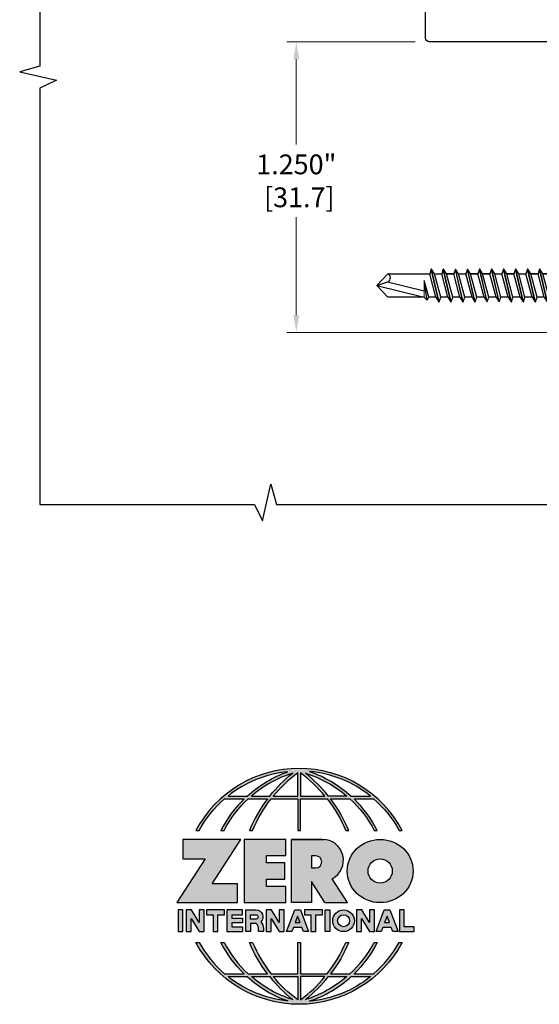
# Model space of a CAD drawing. Units: inches. Extents: x 1.15 to 6.67, y 2.04 to 9.55.
# Drawn here: x 1.15 to 3.38, y 2.04 to 6.27 of the extents above; entities that cross this region are included whole.
import ezdxf

# ---------------------------------------------------------------- set-up
doc = ezdxf.new("R2010")
doc.units = ezdxf.units.IN
doc.header["$MEASUREMENT"] = 0
doc.linetypes.add('HIDDEN', pattern=[0.375, 0.25, -0.125])
doc.linetypes.add('SLD-Solid', pattern=[0])
doc.layers.get('Defpoints').update_dxf_attribs({"color": 2})
for name, color, linetype in [('A-ANNO-DIMS', 5, 'Continuous'), ('A-ANNO-LOGO', 8, 'Continuous'), ('A-DETL-MISC', 3, 'Continuous'), ('A-DETL-SCRW', 4, 'Continuous')]:
    doc.layers.add(name, color=color, linetype=linetype)
doc.styles.add('ZERO', font='arial.ttf')
doc.dimstyles.new('dim24', dxfattribs={"dimtxt": 0.085, "dimasz": 0.075, "dimexe": 0.04, "dimexo": 0.06, "dimgap": 0.03125, "dimtad": 0, "dimtih": 1, "dimtoh": 1, "dimdec": 3, "dimzin": 4, "dimdsep": 46, "dimlunit": 3, "dimtxsty": 'ZERO', "dimcen": 0.02, "dimclrd": 5, "dimclre": 5, "dimclrt": 5, "dimadec": 0, "dimazin": 0, "dimtfac": 1, "dimtdec": 3, "dimtofl": 0, "dimtmove": 0, "dimatfit": 1, "dimfxl": 1, "dimtolj": 1, "dimtzin": 0, "dimlwd": 0, "dimlwe": 0, "dimarcsym": 0})

# ---------------------------------------------------------------- blocks, each defined once
blk = doc.blocks.new('A$C03546389')
at = {"layer": 'A-DETL-SCRW'}
for p, q in [((0.1811321993891895, 1.233478248570208), (0.181643866289189, 1.225812529120208)), ((0.2065394291391893, 1.233478248570208), (0.2060277622391897, 1.225812529120208)), ((0.06653724661910054, 1.188812529120207), (0.32113438190928, 1.188812529120206)), ((0.07183581426419039, 1.138812529120207), (0.3158358142641937, 1.138812529120207)), ((0.2638358142642296, 1.131948410728155), (0.1238358142642291, 1.099276204660937)), ((0.2638358142642296, 1.130848410728156), (0.1238358142642291, 1.098176204660938)), ((0.1438358142642322, 1.112017609877091), (0.1238358142642291, 1.099276204660937)), ((0.1438358142642215, 1.111981520384015), (0.1438358142642215, 1.138812529120207)), ((0.2438358142642265, 1.138812529120203), (0.1438358142642286, 1.112017609877091)), ((0.1438358142642215, 1.136448155561316), (0.1438358142642215, 1.112017609877091)), ((0.2438358142642265, 1.118107005512002), (0.1438358142642286, 1.091312086268891)), ((0.2638358142642296, 1.131948410728155), (0.2438358142642336, 1.138812529120203)), ((0.243835814264223, 1.118107005512003), (0.2638358142642296, 1.130848410728156)), ((0.2438358142642194, 1.118107005512), (0.2438358142642194, 1.0870487200997)), ((0.2638358142642296, 1.130848410728156), (0.2638358142642296, 1.131948410728155)), ((0.1238358142642291, 1.099276204660937), (0.1238358142642291, 1.098176204660938)), ((0.1238358142642291, 1.098176204660938), (0.1438358142642251, 1.091312086268889)), ((0.263835814264219, 1.080174791365918), (0.1238358142642184, 1.0475025852987)), ((0.263835814264219, 1.079074791365917), (0.1238358142642184, 1.046402585298699)), ((0.1438358142642251, 1.060243990514854), (0.1238358142642184, 1.0475025852987)), ((0.1438358142642286, 1.060263611198321), (0.1438358142642286, 1.091321896610625)), ((0.2438358142642194, 1.087038909757965), (0.143835814264218, 1.060243990514852)), ((0.2438358142642194, 1.066333386149763), (0.1438358142642215, 1.039538466906654)), ((0.263835814264219, 1.080174791365918), (0.243835814264223, 1.087038909757966)), ((0.2438358142642159, 1.066333386149765), (0.263835814264219, 1.079074791365917)), ((0.2438358142642194, 1.066333386149763), (0.2438358142642194, 1.035284911079193)), ((0.263835814264219, 1.079074791365917), (0.263835814264219, 1.080174791365918)), ((0.1238358142642184, 1.0475025852987), (0.1238358142642184, 1.046402585298699)), ((0.1238358142642184, 1.046402585298699), (0.1438358142642144, 1.039538466906651)), ((0.2638358142642225, 1.028420792687148), (0.123835814264222, 0.9957485866199303)), ((0.2638358142642225, 1.027320792687147), (0.123835814264222, 0.9946485866199293)), ((0.1438358142642215, 1.039548277248388), (0.143835814264218, 1.008489991836081)), ((0.1438358142642215, 1.008489991836083), (0.1438358142642215, 1.039548277248386)), ((0.2438358142642194, 1.035284911079193), (0.1438358142642215, 1.008489991836081)), ((0.2638358142642225, 1.028420792687148), (0.2438358142642265, 1.035284911079197)), ((0.2438358142642159, 1.014579387470993), (0.2638358142642225, 1.027320792687147)), ((0.2638358142642225, 1.027320792687147), (0.2638358142642225, 1.028420792687148)), ((0.1438358142642251, 1.008489991836083), (0.123835814264222, 0.9957485866199303)), ((0.123835814264222, 0.9957485866199303), (0.123835814264222, 0.9946485866199293)), ((0.123835814264222, 0.9946485866199293), (0.143835814264218, 0.9877844682278809)), ((0.2638358142642225, 0.9766569836666399), (0.123835814264222, 0.9439847775994217)), ((0.2638358142642225, 0.9755569836666407), (0.123835814264222, 0.9428847775994225)), ((0.2438358142642194, 1.014579387470993), (0.1438358142642215, 0.9877844682278827)), ((0.143835814264218, 0.9877844682278809), (0.143835814264218, 0.9567261828155793)), ((0.1438358142642215, 0.9567261828155793), (0.1438358142642215, 0.9877844682278809)), ((0.2438358142642194, 0.9835211020586865), (0.1438358142642215, 0.956726182815574)), ((0.2438358142642194, 1.014579387470993), (0.2438358142642194, 0.98352110205869)), ((0.2638358142642225, 0.9766569836666399), (0.2438358142642265, 0.9835211020586883)), ((0.2438358142642159, 0.9628155784504866), (0.2638358142642225, 0.9755569836666407)), ((0.2638358142642225, 0.9755569836666407), (0.2638358142642225, 0.9766569836666399)), ((0.1438358142642251, 0.956726182815574), (0.123835814264222, 0.9439847775994217)), ((0.123835814264222, 0.9439847775994217), (0.123835814264222, 0.9428847775994225)), ((0.123835814264222, 0.9428847775994225), (0.143835814264218, 0.9360206592073741)), ((0.2438358142642194, 0.9628155784504866), (0.1438358142642215, 0.9360206592073741)), ((0.1438358142642215, 0.9049623737950725), (0.1438358142642215, 0.9360206592073776)), ((0.143835814264218, 0.9360206592073776), (0.143835814264218, 0.9049623737950707)), ((0.243835814264223, 0.9317572930381814), (0.1438358142642215, 0.9049623737950689)), ((0.2438358142642194, 0.9628155784504902), (0.243835814264223, 0.931757293038185)), ((0.2638358142642225, 0.9248931746461349), (0.2438358142642265, 0.9317572930381832)), ((0.2638358142642225, 0.9248931746461349), (0.123835814264222, 0.8922209685789166)), ((0.2638358142642225, 0.9237931746461339), (0.123835814264222, 0.8911209685789157)), ((0.1438358142642286, 0.9049623737950707), (0.123835814264222, 0.8922209685789166)), ((0.123835814264222, 0.8922209685789166), (0.123835814264222, 0.8911209685789157)), ((0.123835814264222, 0.8911209685789157), (0.143835814264218, 0.8842568501868673)), ((0.243835814264223, 0.9110517694299798), (0.1438358142642251, 0.8842568501868708)), ((0.2438358142642194, 0.9110517694299816), (0.2638358142642225, 0.9237931746461339)), ((0.2438358142642194, 0.9110517694299833), (0.2438358142642194, 0.8799934840176817)), ((0.2638358142642225, 0.9237931746461339), (0.2638358142642225, 0.9248931746461349)), ((0.2638358142642154, 0.8731293656256334), (0.1238358142642149, 0.8404571595584152)), ((0.2638358142642154, 0.8720293656256342), (0.1238358142642149, 0.8393571595584159)), ((0.143835814264218, 0.8531985647745675), (0.1238358142642149, 0.8404571595584152)), ((0.1438358142642215, 0.8531985647745692), (0.1438358142642215, 0.8842568501868744)), ((0.1438358142642144, 0.8842568501868744), (0.143835814264218, 0.8531985647745692)), ((0.2438358142642123, 0.87999348401768), (0.1438358142642144, 0.8531985647745675)), ((0.2438358142642123, 0.8592879604094801), (0.1438358142642144, 0.8324930411663676)), ((0.2638358142642154, 0.8731293656256334), (0.2438358142642194, 0.8799934840176817)), ((0.2438358142642088, 0.8592879604094801), (0.2638358142642154, 0.8720293656256342)), ((0.2438358142642194, 0.8592879604094801), (0.2438358142642194, 0.8282296749971785)), ((0.2638358142642154, 0.8720293656256342), (0.2638358142642154, 0.8731293656256334)), ((0.1238358142642149, 0.8404571595584152), (0.1238358142642149, 0.8393571595584159)), ((0.1238358142642149, 0.8393571595584159), (0.1438358142642109, 0.8324930411663676)), ((0.2638358142642154, 0.8213655566051319), (0.1238358142642149, 0.7886933505379119)), ((0.2638358142642154, 0.8202655566051309), (0.1238358142642149, 0.7875933505379127)), ((0.1438358142642215, 0.801434755754066), (0.1438358142642215, 0.8324930411663711)), ((0.143835814264218, 0.8324930411663694), (0.143835814264218, 0.8014347557540642)), ((0.2438358142642159, 0.8282296749971767), (0.1438358142642144, 0.8014347557540642)), ((0.2438358142642159, 0.8075241513889768), (0.143835814264218, 0.7807292321458652)), ((0.2638358142642154, 0.8213655566051301), (0.2438358142642194, 0.8282296749971785)), ((0.2438358142642123, 0.8075241513889768), (0.2638358142642154, 0.8202655566051309)), ((0.2438358142642265, 0.8075241513889697), (0.243835814264223, 0.7764658659766681)), ((0.2638358142642154, 0.8202655566051309), (0.2638358142642154, 0.8213655566051301)), ((0.1438358142642215, 0.8014347557540642), (0.1238358142642149, 0.7886933505379119)), ((0.1238358142642149, 0.7886933505379119), (0.1238358142642149, 0.7875933505379127)), ((0.1238358142642149, 0.7875933505379127), (0.1438358142642109, 0.7807292321458634)), ((0.263835814264219, 0.7696017475846197), (0.1238358142642184, 0.7369295415174015)), ((0.263835814264219, 0.7685017475846196), (0.1238358142642184, 0.7358295415174014)), ((0.1438358142642251, 0.7496709467335556), (0.1438358142642251, 0.7807292321458608)), ((0.2438358142642194, 0.7764658659766663), (0.143835814264218, 0.7496709467335538)), ((0.263835814264219, 0.7696017475846197), (0.243835814264223, 0.7764658659766681)), ((0.2438358142642159, 0.7557603423684665), (0.263835814264219, 0.7685017475846196)), ((0.263835814264219, 0.7685017475846196), (0.263835814264219, 0.7696017475846197)), ((0.1438358142642251, 0.7496709467335547), (0.1238358142642184, 0.7369295415174015)), ((0.1238358142642184, 0.7369295415174015), (0.1238358142642184, 0.7358295415174014)), ((0.1238358142642184, 0.7358295415174014), (0.1438358142642144, 0.7289654231253531)), ((0.2438358142642194, 0.7557603423684656), (0.1438358142642215, 0.7289654231253548)), ((0.1438358142642251, 0.6979071377130524), (0.1438358142642251, 0.7289654231253566)), ((0.1438358142642215, 0.7289654231253557), (0.1438358142642215, 0.6979071377130515)), ((0.2438358142642194, 0.7247020569561631), (0.1438358142642215, 0.6979071377130506)), ((0.2438358142642265, 0.7557603423684673), (0.2438358142642265, 0.7247020569561649)), ((0.2638358142642225, 0.7178379385641165), (0.2438358142642265, 0.7247020569561649)), ((0.263835814264219, 0.7178379385641174), (0.1238358142642184, 0.6851657324968983)), ((0.2638358142642225, 0.7167379385641164), (0.123835814264222, 0.6840657324968982)), ((0.1438358142642251, 0.6979071377130515), (0.123835814264222, 0.6851657324968983)), ((0.123835814264222, 0.6851657324968983), (0.123835814264222, 0.6840657324968982)), ((0.123835814264222, 0.6840657324968982), (0.143835814264218, 0.6772016141048498)), ((0.2438358142642194, 0.7039965333479623), (0.1438358142642215, 0.6772016141048516)), ((0.2438358142642159, 0.7039965333479632), (0.2638358142642225, 0.7167379385641164)), ((0.243835814264223, 0.7039965333479596), (0.2438358142642194, 0.6729382479356572)), ((0.2638358142642225, 0.7167379385641164), (0.2638358142642225, 0.7178379385641165)), ((0.2638358142642154, 0.6660741295436097), (0.1238358142642149, 0.6334019234763906)), ((0.2638358142642154, 0.6649741295436096), (0.1238358142642149, 0.6323019234763905)), ((0.1438358142642215, 0.6461433286925438), (0.1238358142642149, 0.6334019234763906)), ((0.1438358142642215, 0.6461433286925446), (0.1438358142642215, 0.6772016141048498)), ((0.2438358142642159, 0.6729382479356554), (0.1438358142642144, 0.6461433286925429)), ((0.2438358142642159, 0.6522327243274546), (0.143835814264218, 0.6254378050843439)), ((0.2638358142642154, 0.6660741295436097), (0.2438358142642194, 0.6729382479356572)), ((0.2438358142642123, 0.6522327243274564), (0.2638358142642154, 0.6649741295436096)), ((0.243835814264223, 0.6522327243274564), (0.243835814264223, 0.6211744389151539)), ((0.2638358142642154, 0.6649741295436096), (0.2638358142642154, 0.6660741295436097)), ((0.1238358142642149, 0.6334019234763906), (0.1238358142642149, 0.6323019234763905)), ((0.1238358142642149, 0.6323019234763905), (0.1438358142642109, 0.625437805084343)), ((0.2638358142642048, 0.614310320523102), (0.1238358142642042, 0.5816381144558838)), ((0.2638358142642048, 0.6132103205231028), (0.1238358142642042, 0.5805381144558845)), ((0.1438358142642073, 0.5943795196720361), (0.1238358142642042, 0.5816381144558838)), ((0.1438358142642109, 0.5943795196720378), (0.1438358142642109, 0.625437805084343)), ((0.1438358142642038, 0.625437805084343), (0.1438358142642073, 0.5943795196720378)), ((0.2438358142642016, 0.6211744389151486), (0.1438358142642038, 0.5943795196720361)), ((0.2438358142642016, 0.6004689153069487), (0.1438358142642038, 0.5736739960638362)), ((0.2638358142642048, 0.614310320523102), (0.2438358142642088, 0.6211744389151503)), ((0.2438358142641981, 0.6004689153069487), (0.2638358142642048, 0.6132103205231028)), ((0.2438358142642088, 0.6004689153069487), (0.2438358142642088, 0.5694106298946471)), ((0.2638358142642048, 0.6132103205231028), (0.2638358142642048, 0.614310320523102)), ((0.1238358142642042, 0.5816381144558838), (0.1238358142642042, 0.5805381144558845)), ((0.1238358142642042, 0.5805381144558845), (0.1438358142642002, 0.5736739960638362)), ((0.2638358142642048, 0.5625465115026005), (0.1238358142642042, 0.5298743054353805)), ((0.2638358142642048, 0.5614465115025995), (0.1238358142642042, 0.5287743054353813)), ((0.1438358142642109, 0.5426157106515346), (0.1438358142642109, 0.5736739960638397)), ((0.1438358142642073, 0.573673996063838), (0.1438358142642073, 0.5426157106515328)), ((0.2438358142642052, 0.5694106298946453), (0.1438358142642038, 0.5426157106515328)), ((0.2638358142642048, 0.5625465115025987), (0.2438358142642088, 0.5694106298946471)), ((0.2438358142642016, 0.5487051062864454), (0.2638358142642048, 0.5614465115025995)), ((0.2638358142642048, 0.5614465115025995), (0.2638358142642048, 0.5625465115025987)), ((0.1438358142642109, 0.5426157106515328), (0.1238358142642042, 0.5298743054353805)), ((0.1238358142642042, 0.5298743054353805), (0.1238358142642042, 0.5287743054353813)), ((0.1238358142642042, 0.5287743054353813), (0.1438358142642002, 0.521910187043332)), ((0.2638358142642083, 0.5107827024820883), (0.1238358142642078, 0.4781104964148701)), ((0.2638358142642083, 0.5096827024820882), (0.1238358142642078, 0.47701049641487)), ((0.2438358142642052, 0.5487051062864454), (0.1438358142642073, 0.5219101870433338)), ((0.1438358142642144, 0.4908519016310242), (0.1438358142642144, 0.5219101870433294)), ((0.2438358142642088, 0.5176468208741349), (0.1438358142642073, 0.4908519016310224)), ((0.2438358142642159, 0.5487051062864383), (0.2438358142642123, 0.5176468208741367)), ((0.2638358142642083, 0.5107827024820883), (0.2438358142642123, 0.5176468208741367)), ((0.2438358142642052, 0.4969412972659351), (0.2638358142642083, 0.5096827024820882)), ((0.2638358142642083, 0.5096827024820882), (0.2638358142642083, 0.5107827024820883)), ((0.1438358142642144, 0.4908519016310233), (0.1238358142642078, 0.4781104964148701)), ((0.1238358142642078, 0.4781104964148701), (0.1238358142642078, 0.47701049641487)), ((0.1238358142642078, 0.47701049641487), (0.1438358142642038, 0.4701463780228217)), ((0.2438358142642088, 0.4969412972659342), (0.1438358142642109, 0.4701463780228234)), ((0.1438358142642144, 0.439088092610521), (0.1438358142642144, 0.4701463780228252)), ((0.1438358142642109, 0.4701463780228243), (0.1438358142642109, 0.4390880926105201)), ((0.2438358142642088, 0.4658830118536317), (0.1438358142642109, 0.4390880926105192)), ((0.2438358142642159, 0.4969412972659359), (0.2438358142642159, 0.4658830118536335)), ((0.2638358142642119, 0.4590188934615851), (0.2438358142642159, 0.4658830118536335)), ((0.2638358142642083, 0.459018893461586), (0.1238358142642078, 0.4263466873943669)), ((0.2638358142642119, 0.457918893461585), (0.1238358142642113, 0.4252466873943668)), ((0.1438358142642144, 0.4390880926105201), (0.1238358142642113, 0.4263466873943669)), ((0.1238358142642113, 0.4263466873943669), (0.1238358142642113, 0.4252466873943668)), ((0.1238358142642113, 0.4252466873943668), (0.1438358142642073, 0.4183825690023184)), ((0.2438358142642088, 0.4451774882454309), (0.1438358142642109, 0.4183825690023202)), ((0.2438358142642052, 0.4451774882454318), (0.2638358142642119, 0.457918893461585)), ((0.2438358142642123, 0.4451774882454282), (0.2438358142642088, 0.4141192028331258)), ((0.2638358142642119, 0.457918893461585), (0.2638358142642119, 0.4590188934615851)), ((0.2638358142642048, 0.4072550844410783), (0.1238358142642042, 0.3745828783738592)), ((0.2638358142642048, 0.4061550844410782), (0.1238358142642042, 0.3734828783738591)), ((0.1438358142642109, 0.3873242835900124), (0.1238358142642042, 0.3745828783738592)), ((0.1438358142642109, 0.3873242835900133), (0.1438358142642109, 0.4183825690023184)), ((0.2438358142642052, 0.414119202833124), (0.1438358142642038, 0.3873242835900115)), ((0.2438358142642052, 0.3934136792249232), (0.1438358142642073, 0.3666187599818125)), ((0.2638358142642048, 0.4072550844410783), (0.2438358142642088, 0.4141192028331258)), ((0.2438358142642016, 0.393413679224925), (0.2638358142642048, 0.4061550844410782)), ((0.2438358142642123, 0.393413679224925), (0.2438358142642123, 0.3623553938126225)), ((0.2638358142642048, 0.4061550844410782), (0.2638358142642048, 0.4072550844410783)), ((0.1238358142642042, 0.3745828783738592), (0.1238358142642042, 0.3734828783738591)), ((0.1238358142642042, 0.3734828783738591), (0.1438358142642002, 0.3666187599818116)), ((0.1438358142642198, 0.1868125291201936), (0.1438358142642056, 0.3666187599818134)), ((0.243835814264223, 0.3623553938126323), (0.1730201501638629, 0.3433803938054689)), ((0.1730201501638629, 0.343380393805468), (0.1730201501638629, 0.3423803938054677)), ((0.1781632323626461, 0.1859655523814352), (0.2165815852946729, 0.3423803937963745)), ((0.1938358142641832, 0.1388125291202069), (0.243835814264191, 0.3423803937963745)), ((0.2438358142642088, 0.3423803938054686), (0.2438358142642088, 0.3105915847921246)), ((0.2558020847732827, 0.3543466643054591), (0.2558020847732827, 0.3554466643054592)), ((0.2438358142641874, 0.3136974133333625), (0.2438358142641608, 0.1868125291201972)), ((0.1938358142641938, 0.1388125291201963), (0.1438358142642144, 0.1868125291201972)), ((0.1938358142641832, 0.1388125291202051), (0.1778817167483986, 0.1868125291201972)), ((0.243835814264159, 0.1868125291201972), (0.1938358142641938, 0.1388125291201971))]:
    blk.add_line(p, q, dxfattribs=at)
at = {"layer": 'A-DETL-SCRW', "linetype": 'SLD-Solid', "lineweight": 15}
for p, q in [((0.06645422737674522, 1.188812529120157), (0.06384677798919114, 1.147231216770206)), ((0.2060277622391897, 1.225812529120208), (0.181643866289189, 1.225812529120208)), ((0.3212174011516371, 1.188812529120134), (0.323824850539193, 1.147231216770214)), ((0.1730201501638629, 0.3433803938054689), (0.1814198516544678, 0.343380393805468)), ((0.1730201501638629, 0.3423803938054686), (0.2438358142732824, 0.3423803938054677)), ((0.2558020847642055, 0.3554466643126268), (0.2438358142642052, 0.3623553938126278)), ((0.2438358142732824, 0.3423803938054677), (0.2558020847732827, 0.354346664305468))]:
    blk.add_line(p, q, dxfattribs=at)
at = {"layer": 'A-DETL-SCRW'}
for centre, radius, start, end in [((0.182728379787708, 1.041613438273648), 0.1918714497409307, 90.4766496279414, 125.7943486909136), ((0.2049432487406708, 1.041613438273648), 0.1918714497409307, 54.20565130908645, 89.5233503720586), ((0.1608587655063047, 0.1787941716177208), 0.01881687875361115, 25.22194367455378, 154.7780563254462)]:
    blk.add_arc(centre, radius, start, end, dxfattribs=at)
at = {"layer": 'A-DETL-SCRW', "linetype": 'SLD-Solid', "lineweight": 15}
for centre, radius, start, end in [((0.07998607173986194, 1.187498429366491), 0.01359550183076041, 134.2041720583442, 174.4533049497049), ((0.3076855567885186, 1.187498429366491), 0.01359550183076041, 5.546695050295066, 45.79582794165574), ((0.07183581426419039, 1.146812529120207), 0.008000000000000125, 176.9999999999999, 270), ((0.3158358142641937, 1.146812529120215), 0.008000000000000125, 270.0000000000038, 3.000000000003917)]:
    blk.add_arc(centre, radius, start, end, dxfattribs=at)
for points, knots in [([(0.2558020847732827, 0.3554466643054592), (0.2558020847732827, 0.3554466643054592), (0.2542652810259902, 0.3551707398303989), (0.2499822994840848, 0.354416630563362), (0.2482034241510078, 0.3541051081486248), (0.2441173330298909, 0.3533970956983712), (0.2418194513171663, 0.3530021693134824), (0.2290734176255711, 0.3508379332639358), (0.2154598696422667, 0.3486239555709876), (0.2023679130733989, 0.3466053938018909), (0.2020178887863882, 0.346551425883475), (0.201668237335241, 0.3464975976492308), (0.2013185858840938, 0.3464437694149867), (0.1995143164112605, 0.3461660052601268), (0.1977100469384272, 0.3458882411052677), (0.1959057774655939, 0.3456104769504078), (0.1940294133433582, 0.3453216139493591), (0.192153049221119, 0.3450327509483104), (0.1902766850988833, 0.3447438879472617), (0.187324407284077, 0.3442893898999975), (0.1843721294692742, 0.3438348918527323), (0.1814198516544678, 0.3433803938054689)], [0, 0, 0, 0, 0.2500000000000001, 0.2500000000000001, 0.3750000000000002, 0.3750000000000002, 0.5000000000000003, 0.5000000000000003, 1, 1, 1, 1.013367913541818, 1.013367913541818, 1.013367913541818, 1.082348946624451, 1.082348946624451, 1.082348946624451, 1.154086310438466, 1.154086310438466, 1.154086310438466, 1.266958127358588, 1.266958127358588, 1.266958127358588, 1.266958127358588]), ([(0.2558020847823599, 0.3543466642983004), (0.2558020847823599, 0.3543466642983004), (0.2542652810350674, 0.3540707398232401), (0.249982299493162, 0.3533166305562032), (0.248203424160085, 0.353005108141466), (0.2441173330389681, 0.3522970956912124), (0.2418194513262435, 0.3519021693063236), (0.2290734176346483, 0.3497379332567769), (0.2154598696513439, 0.3475239555638288), (0.202367913082476, 0.3455053937947321), (0.2020178887954653, 0.3454514258763162), (0.2016682373443182, 0.345397597642072), (0.201318585893171, 0.3453437694078278), (0.1995143164163213, 0.3450660052523506), (0.1977100469394699, 0.3447882410968717), (0.1959057774626203, 0.3445104769413945), (0.1940294133403846, 0.3442216139403476), (0.1921530492181471, 0.3439327509392998), (0.1902766850959097, 0.343643887938252), (0.1875409302561728, 0.3432227232273242), (0.1848051754164359, 0.3428015585163964), (0.1820694205766991, 0.3423803938054686)], [0, 0, 0, 0, 0.2500000000000001, 0.2500000000000001, 0.3750000000000002, 0.3750000000000002, 0.5000000000000003, 0.5000000000000003, 1, 1, 1, 1.013367913541818, 1.013367913541818, 1.013367913541818, 1.082348946778037, 1.082348946778037, 1.082348946778037, 1.154086310591989, 1.154086310591989, 1.154086310591989, 1.258679996816426, 1.258679996816426, 1.258679996816426, 1.258679996816426])]:
    blk.add_open_spline(points, degree=3, knots=knots, dxfattribs=at)
blk = doc.blocks.new('A$C4B96101F')
at = {"layer": 'A-ANNO-LOGO'}
h = blk.add_hatch(color=256, dxfattribs=at)
h.dxf.hatch_style = 1
h.paths.add_polyline_path([(-0.0714174291592453, -1.768459266301243), (-0.0577735622328719, -1.768459266301243, -0.0895717096735409), (0.0520200545389926, -1.633019047972954), (0.1360290566603552, -1.633019047972954, 0.0819330152891599), (0.035731123069263, -1.768459266301244), (0.049259827150165, -1.768459266301244, -0.0851019684147975), (0.1534925664962512, -1.633019047972954), (0.2365277072049801, -1.633019047972955, 0.0637112230171931), (0.1587437249633741, -1.768459266301244), (0.1717621987794171, -1.768459266301244, -0.0654378434854366), (0.2516720753386727, -1.633019047972954), (0.3661120947463021, -1.633019047972955), (0.3661120947463021, -1.768459266301243), (0.3781120947463017, -1.768459266301243), (0.3781120947463017, -1.633019047972955), (0.4925521141539293, -1.633019047972954, -0.0654378434854368), (0.5724619907131867, -1.768459266301243), (0.5854804645292281, -1.768459266301243, 0.0637112230171933), (0.5076964822876234, -1.633019047972954), (0.5907316229963518, -1.633019047972954, -0.0851019684147977), (0.6949643623424389, -1.768459266301243), (0.7084930664233422, -1.768459266301244, 0.0819330152891599), (0.6081951328322499, -1.633019047972954), (0.6922041349536108, -1.633019047972954, -0.0895717096735411), (0.8019977517254757, -1.768459266301243), (0.8156416186518487, -1.768459266301244, 0.6003429994360621)])
h.paths.add_polyline_path([(0.3661120947463026, -1.521145668494742), (0.3661120947463012, -1.621019047972954), (0.2613062947073104, -1.621019047972954, -0.0602033015766125)], flags=16)
h.paths.add_polyline_path([(0.3781120947463017, -1.521145668494742, -0.0602033015766119), (0.4829178947852922, -1.621019047972954), (0.3781120947463017, -1.621019047972954)], flags=16)
h.paths.add_polyline_path([(0.3450572339208557, -1.522194264624966, 0.0570724262882732), (0.2458585471053274, -1.621019047972954), (0.166976451599786, -1.621019047972954, -0.1017271122417996)], flags=16)
h.paths.add_polyline_path([(0.3991669555717498, -1.522194264624966, -0.1017271122417986), (0.5772477378928187, -1.621019047972954), (0.4983656423872751, -1.621019047972954, 0.0570724262882723)], flags=16)
h.paths.add_polyline_path([(0.3240386952253575, -1.516550765143906, 0.0994813346018977), (0.1488347219033872, -1.621019047972954), (0.066507669487093, -1.621019047972954, -0.1446004228248279)], flags=16)
h.paths.add_polyline_path([(0.4162338096299277, -1.515173691467644, -0.1473645445980726), (0.679319074017553, -1.621019047972954), (0.5953894675892181, -1.621019047972954, 0.1015226081398143)], flags=16)
h = blk.add_hatch(color=256, dxfattribs=at)
h.dxf.hatch_style = 1
h.paths.add_polyline_path([(0.1209910798968132, -1.807189435626797), (-0.1278178412869879, -1.807189435626797), (-0.1278178412869879, -1.891328970533814), (-0.032383150408724, -1.891328970533814), (-0.1530799484922881, -2.079240536716143), (0.1079620169371891, -2.079240536716143), (0.1079620169371891, -1.997905695240942), (-0.001507190675664696, -1.997905695240942)])
h = blk.add_hatch(color=256, dxfattribs=at)
h.dxf.hatch_style = 1
h.paths.add_polyline_path([(0.2325800557498021, -1.876584177689037), (0.3152202890712301, -1.876584177689036), (0.3152202890712301, -1.807189435626797), (0.1360310504063689, -1.807189435626797), (0.1360310504063689, -2.079240536716143), (0.3152202890712301, -2.079240536716143), (0.3152202890712301, -2.009845794653904), (0.2325800557498026, -2.009845794653904), (0.2325800557498021, -1.978412357202589), (0.3106777210013289, -1.978412357202589), (0.3106777210013294, -1.908017615140351), (0.2325800557498026, -1.908017615140351)])
h = blk.add_hatch(color=256, dxfattribs=at)
h.dxf.hatch_style = 1
h.paths.add_polyline_path([(0.3391543585814203, -1.807189435626797), (0.3391543585814203, -2.079240536716143), (0.4250355427444133, -2.079240536716143), (0.4250355427444133, -1.988681645858792), (0.4822401744963658, -2.079240536716143), (0.5799032434378142, -2.079240536716143), (0.5148774158326286, -1.976300151564446, 0.7821396682544539), (0.4729037677033889, -1.807189435626792)])
h.paths.add_polyline_path([(0.4250355427444133, -1.878280241719897), (0.4440420080233229, -1.878280241719897, -1), (0.4440420080233229, -1.929408989155545), (0.4250355427444133, -1.929408989155545)], flags=16)
h = blk.add_hatch(color=256, dxfattribs=at)
h.dxf.hatch_style = 1
edge = h.paths.add_edge_path()
edge.add_ellipse((0.7206920257911973, -1.94321498617147), major_axis=(-0.1414815393865219, 0), ratio=0.9614367438642063, start_angle=0, end_angle=360)
h.paths.add_polyline_path([(0.7727838746890283, -1.94321498617147, -1), (0.6686001768933663, -1.94321498617147, -1)], flags=16)
h = blk.add_hatch(color=256, dxfattribs=at)
h.dxf.hatch_style = 1
h.paths.add_polyline_path([(-0.1275686307964938, -2.110448745920856), (-0.1485686307964942, -2.110448745920856), (-0.1485686307964942, -2.203574510649987), (-0.1275686307964938, -2.203574510649987)])
h = blk.add_hatch(color=256, dxfattribs=at)
h.dxf.hatch_style = 1
h.paths.add_polyline_path([(-0.0574546916874503, -2.203574510649987), (-0.0364546916874504, -2.203574510649987), (-0.0364546916874504, -2.110448745920856), (-0.0574546916874503, -2.110448745920856), (-0.0574546916874503, -2.163914166483698), (-0.0908028357964916, -2.110448745920856), (-0.1131957910509529, -2.110448745920856), (-0.1131957910509529, -2.203574510649987), (-0.092195791050953, -2.203574510649987), (-0.0921957910509526, -2.147875834219549)])
h = blk.add_hatch(color=256, dxfattribs=at)
h.dxf.hatch_style = 1
h.paths.add_polyline_path([(0.0231075124763676, -2.131448745920856), (0.0514362523679806, -2.131448745920856), (0.0514362523679806, -2.110448745920856), (-0.0258767194879273, -2.110448745920856), (-0.0258767194879273, -2.131448745920856), (0.0024520204036858, -2.131448745920856), (0.0024520204036858, -2.203574510649987), (0.0231075124763676, -2.203574510649987)])
h = blk.add_hatch(color=256, dxfattribs=at)
h.dxf.hatch_style = 1
h.paths.add_polyline_path([(0.0615810165903126, -2.110448745920856), (0.0615810165903126, -2.203574510649987), (0.1283163801865115, -2.203574510649987), (0.1283163801865115, -2.182574510649987), (0.0822365086629944, -2.182574510649987), (0.0822365086629944, -2.165985517277427), (0.1283163801865115, -2.165985517277427), (0.1283163801865115, -2.145330025204745), (0.0822365086629944, -2.145330025204745), (0.0822365086629944, -2.131104237993538), (0.1283163801865115, -2.131104237993538), (0.1283163801865115, -2.110448745920856)])
h = blk.add_hatch(color=256, dxfattribs=at)
h.dxf.hatch_style = 1
h.paths.add_polyline_path([(0.1426836483469769, -2.110448745920856), (0.1426836483469769, -2.203574510649987), (0.1636836483469768, -2.203574510649987), (0.1636836483469772, -2.168854511171727), (0.1876549189685801, -2.168854511171727, -0.2118304314644434), (0.1976456629316239, -2.190522363046302), (0.1976456629316239, -2.203574510649987), (0.216674222366581, -2.203574510649987, 0.262718465688379), (0.2074481865178486, -2.161123352123079, 0.6829802986775962), (0.1876549189685794, -2.110448745920857)])
h.paths.add_polyline_path([(0.1636836483469763, -2.131104237993538), (0.1850606842194516, -2.13110423799354, -1), (0.1876549189685797, -2.150104237993538), (0.1636836483469768, -2.150104237993538)], flags=16)
h = blk.add_hatch(color=256, dxfattribs=at)
h.dxf.hatch_style = 1
h.paths.add_polyline_path([(0.2515263538011276, -2.147875834219549), (0.2862674531646299, -2.203574510649987), (0.3072674531646298, -2.203574510649987), (0.3072674531646298, -2.110448745920856), (0.2862674531646299, -2.110448745920856), (0.2862674531646299, -2.163914166483698), (0.2529193090555886, -2.110448745920856), (0.2305263538011273, -2.110448745920856), (0.2305263538011273, -2.203574510649987), (0.2515263538011272, -2.203574510649987)])
h = blk.add_hatch(color=256, dxfattribs=at)
h.dxf.hatch_style = 1
h.paths.add_polyline_path([(0.3781674517909836, -2.110448745920856), (0.353593962456261, -2.110448745920856), (0.3185626489898006, -2.203574510649987), (0.340999313164982, -2.203574510649987), (0.3476454025030318, -2.185906827345545), (0.3841160117442128, -2.185906827345545), (0.3907621010822626, -2.203574510649987), (0.4131987652574441, -2.203574510649987)])
h = blk.add_hatch(color=256, dxfattribs=at)
h.dxf.hatch_style = 1
h.paths.add_polyline_path([(0.3948533180579763, -2.110448745920856), (0.3948533180579763, -2.131448745920856), (0.4231820579495893, -2.131448745920856), (0.4231820579495893, -2.203574510649987), (0.4438375500222711, -2.203574510649987), (0.4438375500222711, -2.131448745920856), (0.4721662899138841, -2.131448745920856), (0.4721662899138841, -2.110448745920856)])
h = blk.add_hatch(color=256, dxfattribs=at)
h.dxf.hatch_style = 1
h.paths.add_polyline_path([(0.5047963981920365, -2.203574510649987), (0.5047963981920365, -2.110448745920856), (0.4837963981920366, -2.110448745920856), (0.4837963981920366, -2.203574510649987)])
h = blk.add_hatch(color=256, dxfattribs=at)
h.dxf.hatch_style = 1
h.paths.add_polyline_path([(0.5166708586199596, -2.157011628285422, 1), (0.60979662334909, -2.157011628285422, 1)])
h.paths.add_polyline_path([(0.58879662334909, -2.157011628285422, -1), (0.5376708586199597, -2.157011628285422, -1)], flags=16)
h = blk.add_hatch(color=256, dxfattribs=at)
h.dxf.hatch_style = 1
h.paths.add_polyline_path([(0.640545684268469, -2.203574510649987), (0.6405456842684694, -2.147875834219549), (0.6752867836319716, -2.203574510649987), (0.6962867836319715, -2.203574510649987), (0.6962867836319715, -2.110448745920856), (0.6752867836319716, -2.110448745920856), (0.6752867836319716, -2.163914166483698), (0.6419386395229303, -2.110448745920856), (0.619545684268469, -2.110448745920856), (0.619545684268469, -2.203574510649987)])
h = blk.add_hatch(color=256, dxfattribs=at)
h.dxf.hatch_style = 1
h.paths.add_polyline_path([(0.7378172777351311, -2.110448745920856), (0.7027859642686707, -2.203574510649987), (0.7252226284438521, -2.203574510649987), (0.7318687177819019, -2.185906827345545), (0.7683393270230829, -2.185906827345545), (0.7749854163611328, -2.203574510649987), (0.7974220805363142, -2.203574510649987), (0.7623907670698538, -2.110448745920856)])
h.paths.add_polyline_path([(0.7501040224024922, -2.1374308634201), (0.7604397131521479, -2.164906827345546), (0.7397683316528371, -2.164906827345546)], flags=16)
h = blk.add_hatch(color=256, dxfattribs=at)
h.dxf.hatch_style = 1
h.paths.add_polyline_path([(0.8032753451653205, -2.203574510649987), (0.8669032243553287, -2.203574510649987), (0.8669032243553287, -2.182574510649987), (0.8242753451653204, -2.182574510649987), (0.8242753451653204, -2.110448745920856), (0.8032753451653205, -2.110448745920856)])
h = blk.add_hatch(color=256, dxfattribs=at)
h.dxf.hatch_style = 1
h.paths.add_polyline_path([(0.3781120947463017, -2.249982951816855), (0.3661120947463021, -2.249982951816855), (0.3661120947463021, -2.385423170145143), (0.2516720753386727, -2.385423170145144, -0.0654378434854364), (0.1717621987794167, -2.249982951816854), (0.1587437249633741, -2.249982951816854, 0.0637112230171933), (0.2365277072049801, -2.385423170145143), (0.1534925664962512, -2.385423170145144, -0.0851019684147975), (0.049259827150165, -2.249982951816853), (0.0357311230692625, -2.249982951816854, 0.0819330152891599), (0.1360290566603552, -2.385423170145144), (0.0520200545389926, -2.385423170145144, -0.089571709673541), (-0.0577735622328719, -2.249982951816854), (-0.0714174291592453, -2.249982951816855, 0.6003429994360622), (0.8156416186518487, -2.249982951816854), (0.8019977517254757, -2.249982951816854, -0.089571709673541), (0.6922041349536108, -2.385423170145144), (0.6081951328322499, -2.385423170145144, 0.0819330152891597), (0.7084930664233422, -2.249982951816854), (0.6949643623424389, -2.249982951816855, -0.085101968414798), (0.5907316229963508, -2.385423170145144), (0.5076964822876234, -2.385423170145143, 0.0637112230171933), (0.5854804645292281, -2.249982951816855), (0.5724619907131867, -2.249982951816855, -0.0654378434854369), (0.4925521141539293, -2.385423170145144), (0.3781120947463017, -2.385423170145143)])
h.paths.add_polyline_path([(0.3781120947463017, -2.397423170145144), (0.4829178947852922, -2.397423170145144, -0.0602033015766116), (0.3781120947463021, -2.497296549623355)], flags=16)
h.paths.add_polyline_path([(0.3661120947463012, -2.397423170145143), (0.3661120947463021, -2.497296549623355, -0.0602033015766124), (0.2613062947073104, -2.397423170145143)], flags=16)
h.paths.add_polyline_path([(0.4983656423872751, -2.397423170145143), (0.5772477378928192, -2.397423170145143, -0.1017271122417997), (0.3991669555717481, -2.496247953493132, 0.0570724262882729)], flags=16)
h.paths.add_polyline_path([(0.3450572339208557, -2.496247953493132, -0.1017271122417996), (0.166976451599786, -2.397423170145143), (0.2458585471053274, -2.397423170145143, 0.0570724262882732)], flags=16)
h.paths.add_polyline_path([(0.4162338096299294, -2.503268526650453, 0.1015226081398132), (0.5953894675892181, -2.397423170145144), (0.679319074017553, -2.397423170145143, -0.1473645445980713)], flags=16)
h.paths.add_polyline_path([(0.3240386952253571, -2.501891452974192, -0.1446004228248276), (0.066507669487093, -2.397423170145144), (0.1488347219033872, -2.397423170145143, 0.0994813346018974)], flags=16)
blk.add_line((0.3106777210013289, -1.975676822882286), (0.3106777210013289, -1.910753149460654), dxfattribs=at)
for points in [[(0.8156416186518487, -1.768459266301244, 0.6003429994360621), (-0.0714174291592453, -1.768459266301243), (-0.0577735622328719, -1.768459266301243, -0.0895717096735409), (0.0520200545389926, -1.633019047972954), (0.1360290566603552, -1.633019047972954, 0.0819330152891599), (0.035731123069263, -1.768459266301244)], [(0.0357311230692625, -1.768459266301244), (0.049259827150165, -1.768459266301244, -0.0851019684147975), (0.1534925664962512, -1.633019047972954), (0.2365277072049801, -1.633019047972955, 0.0637112230171932), (0.1587437249633741, -1.768459266301244), (0.1717621987794171, -1.768459266301244, -0.0654378434854365), (0.2516720753386727, -1.633019047972954), (0.3661120947463021, -1.633019047972955), (0.3661120947463021, -1.768459266301243), (0.3781120947463017, -1.768459266301243)], [(0.3781120947463017, -1.768459266301243), (0.3781120947463017, -1.633019047972955), (0.4925521141539293, -1.633019047972954, -0.0654378434854368), (0.5724619907131867, -1.768459266301243), (0.5854804645292281, -1.768459266301243, 0.0637112230171933), (0.5076964822876234, -1.633019047972954), (0.5911221907122198, -1.633019047972954)], [(0.5904447248810092, -1.632754602218093, -0.085296262402735), (0.6949643623424389, -1.768459266301243), (0.7084930664233422, -1.768459266301244, 0.0819330152891599), (0.6081951328322499, -1.633019047972954), (0.6922041349536108, -1.633019047972954, -0.0895717096735411), (0.8019977517254757, -1.768459266301243), (0.8156416186518491, -1.768459266301244)], [(0.5149200047384546, -1.976277607716691, 0.7819233858869677), (0.4729037677033912, -1.807189435626792), (0.3391543585814203, -1.807189435626797)], [(0.5904447248810089, -2.385687615900005, 0.0852962624027352), (0.6949643623424389, -2.249982951816855), (0.7084930664233422, -2.249982951816854, -0.0819330152891598), (0.6081951328322499, -2.385423170145144), (0.6922041349536108, -2.385423170145144, 0.089571709673541), (0.8019977517254757, -2.249982951816854), (0.8156416186518487, -2.249982951816854, -0.6003429994360621), (-0.0714174291592453, -2.249982951816855), (-0.0577735622328719, -2.249982951816854, 0.089571709673541), (0.0520200545389926, -2.385423170145144), (0.1360290566603552, -2.385423170145144, -0.0819330152891599), (0.0357311230692625, -2.249982951816854), (0.049259827150165, -2.249982951816853, 0.0851019684147975), (0.1534925664962512, -2.385423170145144), (0.2365277072049801, -2.385423170145143, -0.0637112230171933), (0.1587437249633741, -2.249982951816854), (0.1717621987794167, -2.249982951816854, 0.0654378434854364), (0.2516720753386727, -2.385423170145144), (0.3661120947463021, -2.385423170145143), (0.3661120947463021, -2.249982951816855), (0.3781120947463017, -2.249982951816855), (0.3781120947463017, -2.385423170145143), (0.4925521141539293, -2.385423170145144, 0.0654378434854369), (0.5724619907131867, -2.249982951816855), (0.5854804645292281, -2.249982951816855, -0.0637112230171933), (0.5076964822876234, -2.385423170145143), (0.5911221907122198, -2.385423170145144)]]:
    blk.add_lwpolyline(points, format="xyb", dxfattribs=at)
for points in [[(0.066507669487093, -1.621019047972954), (0.1488347219033872, -1.621019047972954, -0.0994813346018974), (0.3240386952253571, -1.516550765143906, 0.1446004228248277)], [(0.3450572339208553, -1.522194264624966, 0.1017271122417993), (0.166976451599786, -1.621019047972954), (0.2458585471053274, -1.621019047972954, -0.057072426288273)], [(0.3661120947463026, -1.521145668494742, 0.0602033015766125), (0.2613062947073104, -1.621019047972954), (0.3661120947463012, -1.621019047972954)], [(0.4829178947852922, -1.621019047972954, 0.0602033015766117), (0.3781120947463021, -1.521145668494742), (0.3781120947463017, -1.621019047972954)], [(0.5772477378928187, -1.621019047972954), (0.4983656423872751, -1.621019047972954, 0.0570724262882728), (0.3991669555717485, -1.522194264624966, -0.1017271122417995)], [(0.4162338096299299, -1.515173691467644, -0.1015226081398132), (0.5953894675892181, -1.621019047972954), (0.679319074017553, -1.621019047972954, 0.1473645445980714)], [(0.4250355427444133, -1.929408989155545), (0.4440420080233229, -1.929408989155545, 0.9999999999999998), (0.4440420080233229, -1.878280241719897), (0.4250355427444133, -1.878280241719897)], [(0.1876549189685792, -2.110448745920857, -0.6829802986775995), (0.2074481865178486, -2.161123352123079, -0.1839926672342562), (0.2186456629316238, -2.190522363046303), (0.2186456629316238, -2.203574510649987), (0.1976456629316239, -2.203574510649987), (0.1976456629316239, -2.190522363046303, 0.2118304314644454), (0.1876549189685801, -2.168854511171727), (0.1636836483469772, -2.168854511171727), (0.1636836483469768, -2.203574510649987), (0.1426836483469769, -2.203574510649987), (0.1426836483469769, -2.110448745920856)], [(0.1876549189685788, -2.13110423799354, -0.8727396893478717), (0.1876549189685797, -2.150104237993538), (0.1636836483469768, -2.150104237993538), (0.1636836483469763, -2.131104237993538)], [(0.066507669487093, -2.397423170145144), (0.1488347219033872, -2.397423170145143, 0.0994813346018974), (0.3240386952253571, -2.501891452974192, -0.1446004228248277)], [(0.3450572339208557, -2.496247953493132, -0.1017271122417995), (0.166976451599786, -2.397423170145143), (0.2458585471053274, -2.397423170145143, 0.0570724262882731)], [(0.3661120947463021, -2.497296549623355, -0.0602033015766124), (0.2613062947073104, -2.397423170145143), (0.3661120947463012, -2.397423170145143)], [(0.3781120947463017, -2.397423170145144), (0.3781120947463021, -2.497296549623355, 0.0602033015766117), (0.4829178947852922, -2.397423170145144)], [(0.3991669555717485, -2.496247953493132, 0.0570724262882728), (0.4983656423872751, -2.397423170145143), (0.5772477378928187, -2.397423170145143, -0.1017271122417995)], [(0.4162338096299294, -2.503268526650453, 0.1015226081398132), (0.5953894675892181, -2.397423170145144), (0.679319074017553, -2.397423170145143, -0.1473645445980714)]]:
    blk.add_lwpolyline(points, format="xyb", close=True, dxfattribs=at)
for points in [[(-0.1278178412869879, -1.807189435626797), (-0.1278178412869879, -1.891328970533814), (-0.032383150408724, -1.891328970533814), (-0.1530799484922882, -2.079240536716143), (0.1079620169371891, -2.079240536716143), (0.1079620169371891, -1.997905695240942), (-0.0015071906756647, -1.997905695240942), (0.1209910798968132, -1.807189435626797)], [(-0.1275686307964938, -2.110448745920856), (-0.1485686307964942, -2.110448745920856), (-0.1485686307964942, -2.203574510649987), (-0.1275686307964938, -2.203574510649987)], [(-0.0574546916874503, -2.203574510649987), (-0.0364546916874504, -2.203574510649987), (-0.0364546916874504, -2.110448745920856), (-0.0574546916874503, -2.110448745920856), (-0.0574546916874503, -2.163914166483698), (-0.0908028357964916, -2.110448745920856), (-0.1131957910509529, -2.110448745920856), (-0.1131957910509529, -2.203574510649987), (-0.092195791050953, -2.203574510649987), (-0.0921957910509526, -2.147875834219549)], [(0.2862674531646299, -2.203574510649987), (0.3072674531646298, -2.203574510649987), (0.3072674531646298, -2.110448745920856), (0.2862674531646299, -2.110448745920856), (0.2862674531646299, -2.163914166483698), (0.2529193090555886, -2.110448745920856), (0.2305263538011273, -2.110448745920856), (0.2305263538011273, -2.203574510649987), (0.2515263538011272, -2.203574510649987), (0.2515263538011276, -2.147875834219549)], [(0.3476454025030318, -2.185906827345545), (0.340999313164982, -2.203574510649987), (0.3185626489898006, -2.203574510649987), (0.353593962456261, -2.110448745920856), (0.3781674517909836, -2.110448745920856), (0.4131987652574441, -2.203574510649987), (0.3907621010822626, -2.203574510649987), (0.3841160117442128, -2.185906827345545)], [(0.4837963981920366, -2.203574510649987), (0.4837963981920366, -2.110448745920856), (0.5047963981920365, -2.110448745920856), (0.5047963981920365, -2.203574510649987)], [(0.640545684268469, -2.203574510649987), (0.6405456842684694, -2.147875834219549), (0.6752867836319716, -2.203574510649987), (0.6962867836319715, -2.203574510649987), (0.6962867836319715, -2.110448745920856), (0.6752867836319716, -2.110448745920856), (0.6752867836319716, -2.163914166483698), (0.6419386395229303, -2.110448745920856), (0.619545684268469, -2.110448745920856), (0.619545684268469, -2.203574510649987)], [(0.7318687177819019, -2.185906827345545), (0.7252226284438521, -2.203574510649987), (0.7027859642686707, -2.203574510649987), (0.7378172777351311, -2.110448745920856), (0.7623907670698538, -2.110448745920856), (0.7974220805363142, -2.203574510649987), (0.7749854163611328, -2.203574510649987), (0.7683393270230829, -2.185906827345545)], [(0.8242753451653204, -2.182574510649987), (0.8242753451653204, -2.110448745920856), (0.8032753451653205, -2.110448745920856), (0.8032753451653205, -2.203574510649987), (0.8669032243553287, -2.203574510649987), (0.8669032243553287, -2.182574510649987)], [(0.3762163978732778, -2.164906827345546), (0.3658807071236221, -2.1374308634201), (0.3555450163739668, -2.164906827345546)], [(0.7604397131521479, -2.164906827345546), (0.7501040224024922, -2.1374308634201), (0.7397683316528371, -2.164906827345546)]]:
    blk.add_lwpolyline(points, close=True, dxfattribs=at)
for points in [[(0.3152202890712301, -1.807189435626797), (0.1360310504063689, -1.807189435626797), (0.1360310504063689, -2.079240536716143), (0.3152202890712301, -2.079240536716143), (0.3152202890712301, -2.009845794653904), (0.2325800557498026, -2.009845794653904), (0.2325800557498021, -1.978412357202589)], [(0.2325800557498021, -1.978412357202589), (0.3106777210013289, -1.978412357202589), (0.3106777210013294, -1.908017615140351), (0.2325800557498026, -1.908017615140351), (0.2325800557498021, -1.876584177689037), (0.3152202890712301, -1.876584177689036), (0.3152202890712301, -1.807189435626797)], [(0.4822401744963658, -2.079240536716143), (0.4250355427444133, -1.988681645858792), (0.4250355427444133, -2.079240536716143), (0.3391543585814203, -2.079240536716143), (0.3391543585814203, -1.807189435626797), (0.4799431982271996, -1.807189435626797)], [(0.4822401744963658, -2.079240536716143), (0.5799032434378142, -2.079240536716143), (0.5149568562634337, -1.976425911264013)], [(0.0231075124763676, -2.131448745920856), (0.0514362523679806, -2.131448745920856), (0.0514362523679806, -2.110448745920856), (-0.0258767194879273, -2.110448745920856), (-0.0258767194879273, -2.131448745920856), (0.0024520204036858, -2.131448745920856), (0.0024520204036858, -2.203574510649987), (0.0231075124763676, -2.203574510649987), (0.0231075124763676, -2.131448745920856)], [(0.0822365086629944, -2.131104237993538), (0.1283163801865115, -2.131104237993538), (0.1283163801865115, -2.110448745920856), (0.0615810165903126, -2.110448745920856), (0.0615810165903126, -2.203574510649987), (0.1283163801865115, -2.203574510649987)], [(0.4438375500222711, -2.131448745920856), (0.4721662899138841, -2.131448745920856), (0.4721662899138841, -2.110448745920856), (0.3948533180579763, -2.110448745920856), (0.3948533180579763, -2.131448745920856), (0.4231820579495893, -2.131448745920856), (0.4231820579495893, -2.203574510649987), (0.4438375500222711, -2.203574510649987), (0.4438375500222711, -2.131448745920856)], [(0.0822365086629944, -2.131104237993538), (0.0822365086629944, -2.145330025204745), (0.1283163801865115, -2.145330025204745), (0.1283163801865115, -2.165985517277427), (0.0822365086629944, -2.165985517277427), (0.0822365086629944, -2.182574510649987), (0.1283163801865115, -2.182574510649987), (0.1283163801865115, -2.203574510649987)]]:
    blk.add_lwpolyline(points, dxfattribs=at)
for centre, radius in [((0.7206920257911973, -1.94321498617147), 0.05209184889783099), ((0.5632337409845248, -2.157011628285422), 0.0465628823645652), ((0.5632337409845248, -2.157011628285422), 0.0255628823645652)]:
    blk.add_circle(centre, radius, dxfattribs=at)
blk.add_ellipse((0.7206920257911973, -1.94321498617147), major_axis=(-0.1414815393865219, 0), ratio=0.9614367438642063, dxfattribs=at)
blk = doc.blocks.new('A$C0870746C')
at = {"layer": 'A-ANNO-LOGO'}
blk.add_blockref('A$C4B96101F', (1.877314925164796, 6.683567125654344), dxfattribs=at)
blk = doc.blocks.new('*D44')
at = {"layer": 'A-ANNO-DIMS', "color": 5, "lineweight": 0, "transparency": 16777216}
for p, q in [((2.846233965422365, 6.179723461200857), (2.294556399154652, 6.179723461200857)), ((2.334556399154652, 6.104723461200857), (2.334556399154652, 5.73841828585287)), ((2.334556399154652, 5.004756831653762), (2.334556399154652, 5.424957621914716)), ((3.586233965422366, 4.929756831653762), (2.294556399154651, 4.929756831653762))]:
    blk.add_line(p, q, dxfattribs=at)
at = {"layer": 'A-ANNO-DIMS', "color": 5, "transparency": 16777216}
for points in [[(2.322056399154651, 6.104723461200857), (2.347056399154652, 6.104723461200857), (2.334556399154652, 6.179723461200857)], [(2.322056399154651, 5.004756831653762), (2.347056399154652, 5.004756831653762), (2.334556399154651, 4.929756831653762)]]:
    blk.add_solid(points, dxfattribs=at)
at = {"layer": 'Defpoints', "color": 0, "transparency": 16777216}
for p in [(2.906233965422365, 6.179723461200857), (2.334556399154651, 4.929756831653762), (3.646233965422367, 4.929756831653762)]:
    blk.add_point(p, dxfattribs=at)
at = {"layer": 'A-ANNO-DIMS', "color": 5, "transparency": 16777216, "insert": (2.334556399154651, 5.581687953883794), "char_height": 0.085, "attachment_point": 5, "style": 'ZERO'}
blk.add_mtext('\\A1;1.250"\\P [31.7]', dxfattribs=at)

msp = doc.modelspace()

# ---------------------------------------------------------------- linework, layer by layer
at = {"layer": 'A-DETL-MISC'}
msp.add_lwpolyline([(2.24951978316612, 4.190196190113824), (3.630233965422355, 4.190196190113824), (3.630233965422367, 6.164723461200857, 0.4142135623730969), (3.615233965422366, 6.179723461200857), (2.906233965422365, 6.179723461200857, -0.414213562373095), (2.890233965422365, 6.195723461200857), (2.890233965422367, 8.038723461200854, 0.4142135623730788), (2.874233965422367, 8.054723461200853), (1.232232026490231, 8.054723461200858), (1.232232026490231, 6.074646205957071), (1.145195716194998, 6.049803177161362), (1.303033734697852, 6.014956521232635), (1.23223202649023, 5.979590504512554), (1.232232026490226, 4.190196190113828), (2.154464081721603, 4.190196190113825), (2.189830098441685, 4.119394481906204), (2.224676754370413, 4.277232500409059)], format="xyb", close=True, dxfattribs=at)

# ---------------------------------------------------------------- block references
at = {"layer": 'A-ANNO-LOGO', "linetype": 'HIDDEN', "ltscale": 0.01}
msp.add_blockref('A$C0870746C', (0.09718599733044897, -2.125689653548974), dxfattribs=at)
at = {"layer": 'A-DETL-SCRW', "rotation": 270}
msp.add_blockref('A$C03546389', (2.541421436302155, 5.326059275465055), dxfattribs=at)

# ---------------------------------------------------------------- dimensions: what is measured, and where the dimension line sits
at = {"layer": 'A-ANNO-DIMS'}
dim = msp.add_linear_dim(base=(2.334556399154651, 4.929756831653762), p1=(2.906233965422365, 6.179723461200857), p2=(3.646233965422367, 4.929756831653762), angle=90, dimstyle='dim24', override={"dimpost": '\\X'}, dxfattribs=at)
dim.commit()
dim.dimension.update_dxf_attribs({"geometry": '*D44', "text_midpoint": (2.334556399154651, 5.581687953883794), "dimtype": 160})

doc.saveas('drawing.dxf')
